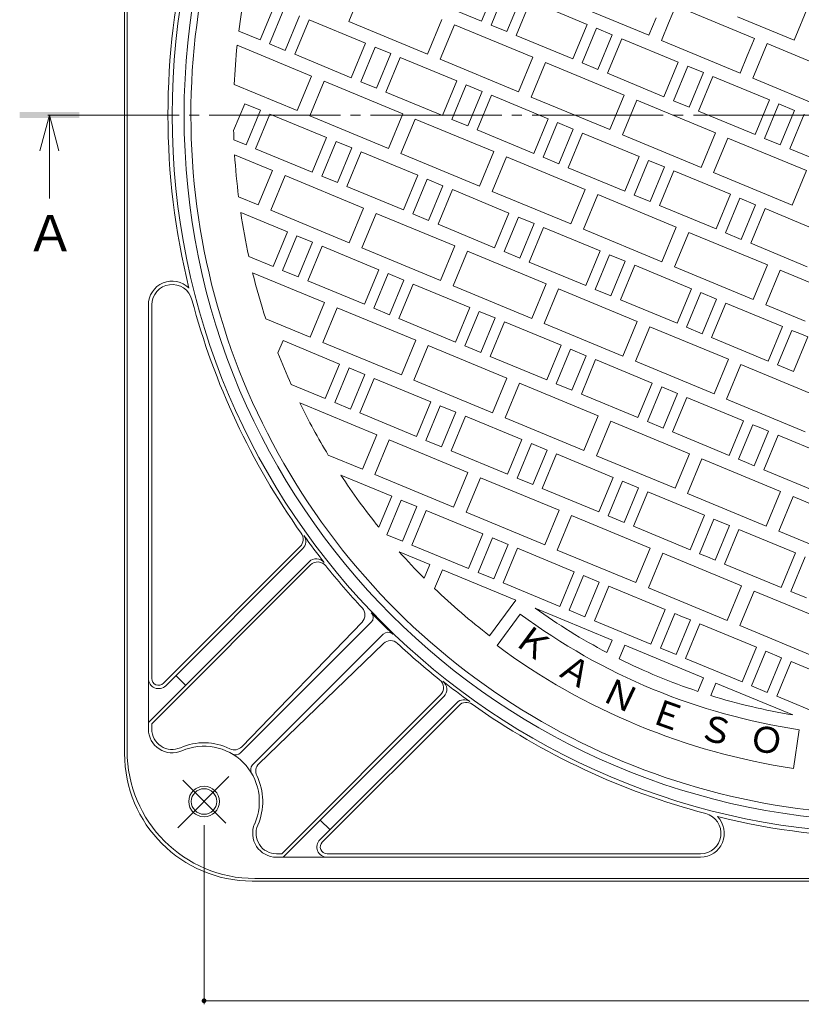
# Model space of a CAD drawing. Units: millimetres. Extents: x -1165 to 1330, y -950 to 953.
# Drawn here: x -1030 to -571, y -134 to 444 of the extents above; entities that cross this region are included whole.
import ezdxf

# ---------------------------------------------------------------- set-up
doc = ezdxf.new("R2010")
doc.units = ezdxf.units.MM
doc.header["$LTSCALE"] = 7
doc.linetypes.add('JWW_CENTER2', pattern=[13.546667, 11.006667, -0.846667, 0.846667, -0.846667])
for name, color, linetype in [('E-0', 7, 'Continuous'), ('E-1', 7, 'Continuous'), ('E-2', 7, 'Continuous'), ('E-4', 7, 'Continuous'), ('E-5', 7, 'Continuous')]:
    doc.layers.add(name, color=color, linetype=linetype)
doc.styles.add('ＭＳ ゴシック', font='txt', dxfattribs={"height": 1})

msp = doc.modelspace()

# ---------------------------------------------------------------- linework, layer by layer
at = {"layer": 'E-0', "color": 3, "linetype": 'JWW_CENTER2', "lineweight": 9}
msp.add_line((-1013.83, 388.33), (-23.75, 388.33), dxfattribs=at)
at = {"layer": 'E-1', "color": 2, "linetype": 'Continuous', "lineweight": 9}
for p, q in [((-968.79, 763.33), (-968.79, 388.33)), ((-967.29, 761.83), (-967.29, 388.33)), ((-968.79, 13.33), (-968.79, 388.33)), ((-967.29, 14.83), (-967.29, 388.33)), ((-954.79, 276.76), (-954.79, 27.62)), ((-952.79, 57.33), (-952.79, 276.76)), ((-945.96, 54.5), (-865.58, 134.88)), ((-864.04, 133.59), (-944.55, 53.09)), ((-860.38, 125.94), (-954.79, 31.53)), ((-952.79, 30.7), (-859.48, 124.01)), ((-823.84, 90.36), (-900.6, 13.6)), ((-829.23, 90.47), (-899.9, 17.24)), ((-816.77, 83.29), (-893.53, 6.53)), ((-816.65, 77.89), (-889.89, 7.22)), ((-932.97, 53.35), (-938.71, 59.1)), ((-876.42, -45.67), (-783.12, 47.64)), ((-781.19, 46.74), (-875.59, -47.67)), ((-773.53, 43.08), (-854.04, -37.42)), ((-852.62, -38.84), (-772.24, 41.54)), ((-952.79, 27.62), (-952.79, 30.7)), ((-853.77, -25.84), (-848.03, -31.59)), ((-879.51, -45.67), (-876.42, -45.67)), ((-849.79, -45.67), (-630.36, -45.67)), ((-879.51, -47.67), (-630.36, -47.67)), ((-893.79, -61.67), (-518.79, -61.67)), ((-892.29, -60.17), (-518.79, -60.17))]:
    msp.add_line(p, q, dxfattribs=at)
at = {"layer": 'E-1', "color": 2, "linetype": 'JWW_CENTER2', "lineweight": 9}
for p, q in [((-907.45, -0.33), (-937.55, -30.43)), ((-934.62, -2.4), (-909.26, -27.77))]:
    msp.add_line(p, q, dxfattribs=at)
at = {"layer": 'E-1', "color": 2, "linetype": 'Continuous', "lineweight": 9}
for radius in [9, 7.5]:
    msp.add_circle((-922.07, -14.95), radius, dxfattribs=at)
for centre, radius, start, end in [((-518.79, 388.33), 422, 90, 180), ((-518.79, 388.33), 415, 90, 180), ((-518.79, 388.33), 424.5, 166.15034, 180), ((-518.79, 388.33), 424.5, 180, 193.84966), ((-518.79, 388.33), 422, 180, 270), ((-518.79, 388.33), 415, 180, 270), ((-940.79, 276.76), 14, 45.33511, 180), ((-940.79, 276.76), 12, 14.80934, 180), ((-518.79, 388.33), 424.5, 194.80948, 215.37219), ((-869.82, 139.12), 6, 315, 35.37234), ((-868.29, 137.83), 6, 315.00034, 35.63152), ((-518.79, 388.33), 424, 215.63109, 218.3226), ((-856.14, 121.7), 6, 38.32315, 135), ((-855.24, 119.76), 6, 38.59863, 135), ((-518.79, 388.33), 424.5, 218.59831, 223.017), ((-833.55, 94.64), 6, 316.0218, 43.017), ((-826.67, 93.18), 4, 315, 43.79048), ((-518.79, 388.33), 422.5, 223.79088, 226.20915), ((-813.94, 80.46), 4, 46.20903, 135), ((-812.48, 73.57), 6, 46.983, 133.9782), ((-518.79, 388.33), 424.5, 226.98302, 231.4017), ((-948.79, 57.33), 6, 180, 315), ((-948.79, 57.33), 4, 180, 315), ((-787.36, 51.88), 6, 315, 51.40196), ((-785.43, 50.99), 6, 315, 51.67751), ((-518.79, 388.33), 424, 231.67741, 234.36893), ((-769.29, 38.84), 6, 54.36888, 134.99966), ((-768, 37.3), 6, 54.62749, 135), ((-518.79, 388.33), 424.5, 234.62782, 255.19047), ((-940.79, 27.62), 14, 180, 293.73349), ((-940.79, 27.62), 12, 180, 293.73349), ((-922.07, -14.95), 34.5, 63.84518, 113.73376), ((-922.07, -14.95), 32.5, 336.2661, 113.73361), ((-893.79, 13.33), 75, 180, 270), ((-892.29, 14.83), 75, 180, 270), ((-904.22, 21.4), 6, 243.84502, 316.0218), ((-903.43, 16.43), 4, 239.27444, 315), ((-890.7, 3.7), 4, 135.0005, 210.72556), ((-885.72, 2.9), 6, 133.9782, 206.15456), ((-922.07, -14.95), 34.5, 336.26578, 26.15482), ((-630.36, -33.67), 12, 270, 75.19035), ((-879.51, -33.67), 14, 156.26651, 270), ((-879.51, -33.67), 12, 156.26651, 270), ((-630.36, -33.67), 14, 270, 44.66345), ((-518.79, 388.33), 424.5, 256.15033, 270), ((-849.79, -41.67), 6, 135.00125, 270), ((-849.79, -41.67), 4, 135.00125, 270)]:
    msp.add_arc(centre, radius, start, end, dxfattribs=at)
at = {"layer": 'E-2', "color": 3, "linetype": 'Continuous', "lineweight": 9}
for p, q in [((-828.56, 463.61), (-836.98, 443.28)), ((-758.98, 443.45), (-750.56, 463.77)), ((-792.24, 457.22), (-758.98, 443.45)), ((-745.02, 461.48), (-753.44, 441.15)), ((-744.2, 437.32), (-735.78, 457.65)), ((-889.11, 432.41), (-880.69, 452.73)), ((-730.24, 455.35), (-738.66, 435.03)), ((-696.98, 441.58), (-730.24, 455.35)), ((-706.85, 454.33), (-660.66, 435.19)), ((-649.06, 442.29), (-644.85, 452.46)), ((-644.85, 452.46), (-598.65, 433.32)), ((-566.85, 452.62), (-575.27, 432.29)), ((-875.15, 450.44), (-883.57, 430.11)), ((-874.33, 426.28), (-865.91, 446.61)), ((-575.27, 432.29), (-608.53, 446.07)), ((-860.37, 444.31), (-868.79, 423.99)), ((-827.11, 430.54), (-860.37, 444.31)), ((-836.98, 443.28), (-790.79, 424.15)), ((-790.79, 424.15), (-782.37, 444.47)), ((-774.98, 441.41), (-783.4, 421.09)), ((-728.78, 422.28), (-774.98, 441.41)), ((-753.44, 441.15), (-744.2, 437.32)), ((-705.4, 421.25), (-696.98, 441.58)), ((-660.66, 435.19), (-656.45, 445.35)), ((-649.06, 442.29), (-653.27, 432.13)), ((-901.63, 437.59), (-889.11, 432.41)), ((-738.66, 435.03), (-705.4, 421.25)), ((-691.44, 439.28), (-699.85, 418.96)), ((-682.2, 435.45), (-691.44, 439.28)), ((-690.62, 415.13), (-682.2, 435.45)), ((-858.92, 411.24), (-902.61, 429.34)), ((-883.57, 430.11), (-874.33, 426.28)), ((-835.53, 410.21), (-827.11, 430.54)), ((-821.57, 428.24), (-829.99, 407.91)), ((-812.33, 424.41), (-821.57, 428.24)), ((-676.65, 433.16), (-685.07, 412.83)), ((-643.39, 419.38), (-676.65, 433.16)), ((-653.27, 432.13), (-607.07, 413)), ((-598.65, 433.32), (-602.86, 423.16)), ((-599.68, 409.93), (-591.26, 430.26)), ((-591.26, 430.26), (-545.07, 411.13)), ((-868.79, 423.99), (-835.53, 410.21)), ((-820.75, 404.09), (-812.33, 424.41)), ((-737.2, 401.95), (-728.78, 422.28)), ((-607.07, 413), (-602.86, 423.16)), ((-806.78, 422.12), (-815.2, 401.79)), ((-773.52, 408.34), (-806.78, 422.12)), ((-783.4, 421.09), (-737.2, 401.95)), ((-721.39, 419.22), (-729.81, 398.89)), ((-675.2, 400.08), (-721.39, 419.22)), ((-699.85, 418.96), (-690.62, 415.13)), ((-651.81, 399.06), (-643.39, 419.38)), ((-637.85, 417.09), (-646.27, 396.76)), ((-628.61, 413.26), (-637.85, 417.09)), ((-867.33, 390.91), (-858.92, 411.24)), ((-685.07, 412.83), (-651.81, 399.06)), ((-637.03, 392.93), (-628.61, 413.26)), ((-623.07, 410.96), (-631.49, 390.64)), ((-589.81, 397.19), (-623.07, 410.96)), ((-904.37, 406.25), (-867.33, 390.91)), ((-851.52, 408.18), (-859.94, 387.85)), ((-805.33, 389.04), (-851.52, 408.18)), ((-829.99, 407.91), (-820.75, 404.09)), ((-781.94, 388.01), (-773.52, 408.34)), ((-767.98, 406.04), (-776.4, 385.72)), ((-758.74, 402.22), (-767.98, 406.04)), ((-553.49, 390.8), (-599.68, 409.93)), ((-815.2, 401.79), (-781.94, 388.01)), ((-767.16, 381.89), (-758.74, 402.22)), ((-753.2, 399.92), (-761.62, 379.6)), ((-719.94, 386.14), (-753.2, 399.92)), ((-683.62, 379.76), (-675.2, 400.08)), ((-898.11, 395), (-904.68, 379.15)), ((-888.87, 391.18), (-898.11, 395)), ((-729.81, 398.89), (-683.62, 379.76)), ((-667.81, 397.02), (-676.23, 376.7)), ((-621.61, 377.89), (-667.81, 397.02)), ((-646.27, 396.76), (-637.03, 392.93)), ((-589.81, 397.19), (-598.23, 376.86)), ((-592.68, 374.56), (-584.27, 394.89)), ((-584.27, 394.89), (-575.03, 391.06)), ((-897.29, 370.85), (-888.87, 391.18)), ((-883.33, 388.88), (-891.75, 368.55)), ((-850.07, 375.1), (-883.33, 388.88)), ((-859.94, 387.85), (-813.75, 368.72)), ((-813.75, 368.72), (-805.33, 389.04)), ((-631.49, 390.64), (-598.23, 376.86)), ((-575.03, 391.06), (-583.45, 370.74)), ((-569.48, 388.77), (-577.9, 368.44)), ((-797.94, 385.98), (-806.36, 365.66)), ((-751.75, 366.85), (-797.94, 385.98)), ((-776.4, 385.72), (-767.16, 381.89)), ((-728.36, 365.82), (-719.94, 386.14)), ((-714.4, 383.85), (-722.82, 363.52)), ((-705.16, 380.02), (-714.4, 383.85)), ((-761.62, 379.6), (-728.36, 365.82)), ((-713.58, 359.7), (-705.16, 380.02)), ((-699.61, 377.73), (-708.03, 357.4)), ((-666.35, 363.95), (-699.61, 377.73)), ((-676.23, 376.7), (-630.03, 357.56)), ((-630.03, 357.56), (-621.61, 377.89)), ((-904.52, 373.84), (-897.29, 370.85)), ((-858.49, 354.78), (-850.07, 375.1)), ((-844.53, 372.81), (-852.95, 352.48)), ((-835.29, 368.98), (-844.53, 372.81)), ((-614.22, 374.83), (-622.64, 354.5)), ((-568.03, 355.69), (-614.22, 374.83)), ((-583.45, 370.74), (-592.68, 374.56)), ((-881.88, 355.8), (-904.08, 365)), ((-891.75, 368.55), (-858.49, 354.78)), ((-843.71, 348.65), (-835.29, 368.98)), ((-829.75, 366.68), (-838.16, 346.36)), ((-796.49, 352.91), (-829.75, 366.68)), ((-806.36, 365.66), (-760.16, 346.52)), ((-760.16, 346.52), (-751.75, 366.85)), ((-577.9, 368.44), (-544.64, 354.66)), ((-744.35, 363.79), (-752.77, 343.46)), ((-698.16, 344.65), (-744.35, 363.79)), ((-722.82, 363.52), (-713.58, 359.7)), ((-674.77, 343.62), (-666.35, 363.95)), ((-660.81, 361.65), (-669.23, 341.33)), ((-651.57, 357.83), (-660.81, 361.65)), ((-890.3, 335.48), (-881.88, 355.8)), ((-804.9, 332.58), (-796.49, 352.91)), ((-708.03, 357.4), (-674.77, 343.62)), ((-659.99, 337.5), (-651.57, 357.83)), ((-646.03, 355.53), (-654.45, 335.2)), ((-612.77, 341.75), (-646.03, 355.53)), ((-622.64, 354.5), (-576.45, 335.37)), ((-576.45, 335.37), (-568.03, 355.69)), ((-874.49, 352.74), (-882.9, 332.42)), ((-828.29, 333.61), (-874.49, 352.74)), ((-852.95, 352.48), (-843.71, 348.65)), ((-790.94, 350.61), (-799.36, 330.29)), ((-781.7, 346.78), (-790.94, 350.61)), ((-838.16, 346.36), (-804.9, 332.58)), ((-790.12, 326.46), (-781.7, 346.78)), ((-776.16, 344.49), (-784.58, 324.16)), ((-742.9, 330.71), (-776.16, 344.49)), ((-752.77, 343.46), (-706.58, 324.33)), ((-706.58, 324.33), (-698.16, 344.65)), ((-690.77, 341.59), (-699.19, 321.26)), ((-644.58, 322.46), (-690.77, 341.59)), ((-669.23, 341.33), (-659.99, 337.5)), ((-621.19, 321.43), (-612.77, 341.75)), ((-901.78, 340.24), (-890.3, 335.48)), ((-607.23, 339.46), (-615.65, 319.13)), ((-597.99, 335.63), (-607.23, 339.46)), ((-606.41, 315.3), (-597.99, 335.63)), ((-873.03, 319.67), (-900.52, 331.05)), ((-882.9, 332.42), (-836.71, 313.28)), ((-836.71, 313.28), (-828.29, 333.61)), ((-820.9, 330.55), (-829.32, 310.22)), ((-774.71, 311.41), (-820.9, 330.55)), ((-799.36, 330.29), (-790.12, 326.46)), ((-751.32, 310.39), (-742.9, 330.71)), ((-654.45, 335.2), (-621.19, 321.43)), ((-592.44, 333.33), (-600.86, 313.01)), ((-559.18, 319.56), (-592.44, 333.33)), ((-784.58, 324.16), (-751.32, 310.39)), ((-737.36, 328.42), (-745.78, 308.09)), ((-728.12, 324.59), (-737.36, 328.42)), ((-736.54, 304.26), (-728.12, 324.59)), ((-881.45, 299.34), (-873.03, 319.67)), ((-722.58, 322.29), (-730.99, 301.97)), ((-689.32, 308.52), (-722.58, 322.29)), ((-699.19, 321.26), (-652.99, 302.13)), ((-652.99, 302.13), (-644.58, 322.46)), ((-637.18, 319.39), (-645.6, 299.07)), ((-590.99, 300.26), (-637.18, 319.39)), ((-615.65, 319.13), (-606.41, 315.3)), ((-867.49, 317.37), (-875.91, 297.05)), ((-858.25, 313.55), (-867.49, 317.37)), ((-866.67, 293.22), (-858.25, 313.55)), ((-600.86, 313.01), (-567.6, 299.23)), ((-852.71, 311.25), (-861.13, 290.93)), ((-819.45, 297.47), (-852.71, 311.25)), ((-829.32, 310.22), (-783.13, 291.09)), ((-783.13, 291.09), (-774.71, 311.41)), ((-767.32, 308.35), (-775.73, 288.03)), ((-721.12, 289.22), (-767.32, 308.35)), ((-745.78, 308.09), (-736.54, 304.26)), ((-697.73, 288.19), (-689.32, 308.52)), ((-895.75, 305.27), (-881.45, 299.34)), ((-730.99, 301.97), (-697.73, 288.19)), ((-683.77, 306.22), (-692.19, 285.89)), ((-674.53, 302.39), (-683.77, 306.22)), ((-682.95, 282.07), (-674.53, 302.39)), ((-851.25, 278.18), (-893.5, 295.68)), ((-875.91, 297.05), (-866.67, 293.22)), ((-827.87, 277.15), (-819.45, 297.47)), ((-813.9, 295.18), (-822.32, 274.85)), ((-804.66, 291.35), (-813.9, 295.18)), ((-668.99, 300.1), (-677.41, 279.77)), ((-635.73, 286.32), (-668.99, 300.1)), ((-645.6, 299.07), (-599.41, 279.93)), ((-599.41, 279.93), (-590.99, 300.26)), ((-583.6, 297.2), (-592.02, 276.87)), ((-560.5, 287.63), (-583.6, 297.2)), ((-861.13, 290.93), (-827.87, 277.15)), ((-813.08, 271.03), (-804.66, 291.35)), ((-729.54, 268.89), (-721.12, 289.22)), ((-799.12, 289.05), (-807.54, 268.73)), ((-765.86, 275.28), (-799.12, 289.05)), ((-775.73, 288.03), (-729.54, 268.89)), ((-713.73, 286.16), (-722.15, 265.83)), ((-667.54, 267.02), (-713.73, 286.16)), ((-692.19, 285.89), (-682.95, 282.07)), ((-644.15, 265.99), (-635.73, 286.32)), ((-630.19, 284.02), (-638.61, 263.7)), ((-620.95, 280.2), (-630.19, 284.02)), ((-859.67, 257.85), (-851.25, 278.18)), ((-677.41, 279.77), (-644.15, 265.99)), ((-629.37, 259.87), (-620.95, 280.2)), ((-615.41, 277.9), (-623.82, 257.58)), ((-582.15, 264.12), (-615.41, 277.9)), ((-843.86, 275.12), (-852.28, 254.79)), ((-797.67, 255.98), (-843.86, 275.12)), ((-822.32, 274.85), (-813.08, 271.03)), ((-774.28, 254.95), (-765.86, 275.28)), ((-760.32, 272.98), (-768.74, 252.66)), ((-751.08, 269.16), (-760.32, 272.98)), ((-592.02, 276.87), (-568.92, 267.31)), ((-885.77, 268.66), (-859.67, 257.85)), ((-807.54, 268.73), (-774.28, 254.95)), ((-759.5, 248.83), (-751.08, 269.16)), ((-745.54, 266.86), (-753.96, 246.53)), ((-712.28, 253.08), (-745.54, 266.86)), ((-675.96, 246.7), (-667.54, 267.02)), ((-722.15, 265.83), (-675.96, 246.7)), ((-660.15, 263.96), (-668.56, 243.64)), ((-613.95, 244.83), (-660.15, 263.96)), ((-638.61, 263.7), (-629.37, 259.87)), ((-590.56, 243.8), (-582.15, 264.12)), ((-576.6, 261.83), (-585.02, 241.5)), ((-571.98, 259.91), (-576.6, 261.83)), ((-875.67, 255.82), (-878.63, 248.66)), ((-842.41, 242.04), (-875.67, 255.82)), ((-852.28, 254.79), (-806.09, 235.66)), ((-806.09, 235.66), (-797.67, 255.98)), ((-623.82, 257.58), (-590.56, 243.8)), ((-567.36, 258), (-575.78, 237.68)), ((-571.98, 259.91), (-567.36, 258)), ((-790.28, 252.92), (-798.7, 232.59)), ((-744.08, 233.79), (-790.28, 252.92)), ((-768.74, 252.66), (-759.5, 248.83)), ((-720.7, 232.76), (-712.28, 253.08)), ((-706.73, 250.79), (-715.15, 230.46)), ((-697.49, 246.96), (-706.73, 250.79)), ((-753.96, 246.53), (-720.7, 232.76)), ((-705.91, 226.63), (-697.49, 246.96)), ((-691.95, 244.66), (-700.37, 224.34)), ((-658.69, 230.89), (-691.95, 244.66)), ((-668.56, 243.64), (-622.37, 224.5)), ((-622.37, 224.5), (-613.95, 244.83)), ((-850.83, 221.72), (-842.41, 242.04)), ((-836.86, 239.75), (-845.28, 219.42)), ((-827.63, 235.92), (-836.86, 239.75)), ((-606.56, 241.77), (-614.98, 221.44)), ((-583.46, 232.2), (-606.56, 241.77)), ((-585.02, 241.5), (-580.4, 239.59)), ((-575.78, 237.68), (-580.4, 239.59)), ((-836.04, 215.59), (-827.63, 235.92)), ((-822.08, 233.62), (-830.5, 213.3)), ((-788.82, 219.85), (-822.08, 233.62)), ((-798.7, 232.59), (-752.5, 213.46)), ((-752.5, 213.46), (-744.08, 233.79)), ((-583.46, 232.2), (-560.37, 222.63)), ((-870.82, 230), (-850.83, 221.72)), ((-736.69, 230.72), (-745.11, 210.4)), ((-690.5, 211.59), (-736.69, 230.72)), ((-715.15, 230.46), (-705.91, 226.63)), ((-667.11, 210.56), (-658.69, 230.89)), ((-653.15, 228.59), (-661.57, 208.27)), ((-643.91, 224.76), (-653.15, 228.59)), ((-797.24, 199.52), (-788.82, 219.85)), ((-700.37, 224.34), (-667.11, 210.56)), ((-652.33, 204.44), (-643.91, 224.76)), ((-638.37, 222.47), (-646.79, 202.14)), ((-605.11, 208.69), (-638.37, 222.47)), ((-614.98, 221.44), (-591.88, 211.87)), ((-820.63, 200.55), (-865.79, 219.25)), ((-845.28, 219.42), (-836.04, 215.59)), ((-783.28, 217.55), (-791.7, 197.22)), ((-774.04, 213.72), (-783.28, 217.55)), ((-830.5, 213.3), (-797.24, 199.52)), ((-782.46, 193.4), (-774.04, 213.72)), ((-768.5, 211.43), (-776.92, 191.1)), ((-735.24, 197.65), (-768.5, 211.43)), ((-745.11, 210.4), (-698.92, 191.26)), ((-698.92, 191.26), (-690.5, 211.59)), ((-683.11, 208.53), (-691.53, 188.2)), ((-636.91, 189.39), (-683.11, 208.53)), ((-661.57, 208.27), (-652.33, 204.44)), ((-613.53, 188.37), (-605.11, 208.69)), ((-568.79, 202.31), (-591.88, 211.87)), ((-599.56, 206.4), (-607.98, 186.07)), ((-594.94, 204.48), (-599.56, 206.4)), ((-590.32, 202.57), (-598.74, 182.24)), ((-594.94, 204.48), (-590.32, 202.57)), ((-829.05, 180.22), (-820.63, 200.55)), ((-813.24, 197.49), (-821.66, 177.16)), ((-767.04, 178.35), (-813.24, 197.49)), ((-791.7, 197.22), (-782.46, 193.4)), ((-743.66, 177.32), (-735.24, 197.65)), ((-646.79, 202.14), (-613.53, 188.37)), ((-593.2, 179.95), (-584.78, 200.27)), ((-584.78, 200.27), (-551.52, 186.5)), ((-776.92, 191.1), (-743.66, 177.32)), ((-729.69, 195.35), (-738.11, 175.03)), ((-720.46, 191.53), (-729.69, 195.35)), ((-728.87, 171.2), (-720.46, 191.53)), ((-849.04, 188.5), (-829.05, 180.22)), ((-714.91, 189.23), (-723.33, 168.91)), ((-681.65, 175.45), (-714.91, 189.23)), ((-691.53, 188.2), (-645.33, 169.07)), ((-645.33, 169.07), (-636.91, 189.39)), ((-629.52, 186.33), (-637.94, 166.01)), ((-606.42, 176.77), (-629.52, 186.33)), ((-607.98, 186.07), (-603.36, 184.16)), ((-598.74, 182.24), (-603.36, 184.16)), ((-559.94, 166.17), (-593.2, 179.95)), ((-811.78, 164.41), (-841.66, 176.79)), ((-821.66, 177.16), (-775.46, 158.03)), ((-775.46, 158.03), (-767.04, 178.35)), ((-759.65, 175.29), (-768.07, 154.97)), ((-713.46, 156.16), (-759.65, 175.29)), ((-738.11, 175.03), (-728.87, 171.2)), ((-690.07, 155.13), (-681.65, 175.45)), ((-606.42, 176.77), (-583.33, 167.2)), ((-723.33, 168.91), (-690.07, 155.13)), ((-676.11, 173.16), (-684.53, 152.83)), ((-666.87, 169.33), (-676.11, 173.16)), ((-675.29, 149.01), (-666.87, 169.33)), ((-819.35, 146.14), (-811.78, 164.41)), ((-806.24, 162.12), (-814.66, 141.79)), ((-797, 158.29), (-806.24, 162.12)), ((-661.33, 167.04), (-669.75, 146.71)), ((-628.07, 153.26), (-661.33, 167.04)), ((-637.94, 166.01), (-614.84, 156.44)), ((-583.33, 167.2), (-591.75, 146.87)), ((-584.36, 143.81), (-575.94, 164.14)), ((-575.94, 164.14), (-529.74, 145)), ((-805.42, 137.96), (-797, 158.29)), ((-591.75, 146.87), (-614.84, 156.44)), ((-791.46, 155.99), (-799.88, 135.67)), ((-758.2, 142.22), (-791.46, 155.99)), ((-768.07, 154.97), (-721.88, 135.83)), ((-721.88, 135.83), (-713.46, 156.16)), ((-706.07, 153.1), (-714.49, 132.77)), ((-659.87, 133.96), (-706.07, 153.1)), ((-684.53, 152.83), (-675.29, 149.01)), ((-636.49, 132.93), (-628.07, 153.26)), ((-622.52, 150.96), (-630.94, 130.64)), ((-617.9, 149.05), (-622.52, 150.96)), ((-669.75, 146.71), (-636.49, 132.93)), ((-613.29, 147.14), (-621.7, 126.81)), ((-617.9, 149.05), (-613.29, 147.14)), ((-616.16, 124.51), (-607.74, 144.84)), ((-607.74, 144.84), (-574.48, 131.06)), ((-814.66, 141.79), (-805.42, 137.96)), ((-766.62, 121.89), (-758.2, 142.22)), ((-752.66, 139.92), (-761.07, 119.6)), ((-743.42, 136.09), (-752.66, 139.92)), ((-538.16, 124.68), (-584.36, 143.81)), ((-799.88, 135.67), (-766.62, 121.89)), ((-751.84, 115.77), (-743.42, 136.09)), ((-737.87, 133.8), (-746.29, 113.47)), ((-704.61, 120.02), (-737.87, 133.8)), ((-668.29, 113.64), (-659.87, 133.96)), ((-807.34, 131.73), (-789.43, 124.31)), ((-714.49, 132.77), (-668.29, 113.64)), ((-652.48, 130.9), (-660.9, 110.57)), ((-629.39, 121.33), (-652.48, 130.9)), ((-630.94, 130.64), (-626.32, 128.72)), ((-621.7, 126.81), (-626.32, 128.72)), ((-574.48, 131.06), (-582.9, 110.74)), ((-577.36, 108.44), (-568.94, 128.77)), ((-789.43, 124.31), (-792.76, 116.26)), ((-582.9, 110.74), (-616.16, 124.51)), ((-782.04, 121.24), (-786.61, 110.22)), ((-738.83, 103.35), (-782.04, 121.24)), ((-761.07, 119.6), (-751.84, 115.77)), ((-713.03, 99.7), (-704.61, 120.02)), ((-699.07, 117.73), (-707.49, 97.4)), ((-689.83, 113.9), (-699.07, 117.73)), ((-629.39, 121.33), (-606.29, 111.77)), ((-746.29, 113.47), (-713.03, 99.7)), ((-698.25, 93.57), (-689.83, 113.9)), ((-684.29, 111.6), (-692.71, 91.28)), ((-651.03, 97.83), (-684.29, 111.6)), ((-660.9, 110.57), (-637.8, 101.01)), ((-606.29, 111.77), (-614.71, 91.44)), ((-607.32, 88.38), (-598.9, 108.7)), ((-598.9, 108.7), (-552.7, 89.57)), ((-568.12, 104.61), (-577.36, 108.44)), ((-738.83, 103.35), (-754.3, 82.44)), ((-727.51, 98.66), (-682.26, 79.91)), ((-614.71, 91.44), (-637.8, 101.01)), ((-736.22, 95.11), (-749.9, 76.62)), ((-707.49, 97.4), (-698.25, 93.57)), ((-659.45, 77.5), (-651.03, 97.83)), ((-645.49, 95.53), (-653.9, 75.2)), ((-640.87, 93.62), (-645.49, 95.53)), ((-640.87, 93.62), (-636.25, 91.7)), ((-692.71, 91.28), (-659.45, 77.5)), ((-636.25, 91.7), (-644.67, 71.38)), ((-639.12, 69.08), (-630.7, 89.41)), ((-630.7, 89.41), (-597.44, 75.63)), ((-561.12, 69.24), (-607.32, 88.38)), ((-685.31, 72.54), (-682.26, 79.91)), ((-674.87, 76.85), (-678.17, 68.88)), ((-674.87, 76.85), (-628.68, 57.72)), ((-653.9, 75.2), (-649.28, 73.29)), ((-597.44, 75.63), (-605.86, 55.31)), ((-644.67, 71.38), (-649.28, 73.29)), ((-600.32, 53.01), (-591.9, 73.33)), ((-591.9, 73.33), (-582.66, 69.51)), ((-582.66, 69.51), (-591.08, 49.18)), ((-605.86, 55.31), (-639.12, 69.08)), ((-585.54, 46.89), (-577.12, 67.21)), ((-577.12, 67.21), (-543.86, 53.43)), ((-628.68, 57.72), (-631.98, 49.75)), ((-624.34, 47.29), (-621.28, 54.66)), ((-621.28, 54.66), (-576.03, 35.91)), ((-591.08, 49.18), (-600.32, 53.01)), ((-552.28, 33.11), (-585.54, 46.89)), ((-572.39, 27.25), (-575.79, 4.5))]:
    msp.add_line(p, q, dxfattribs=at)
for centre, radius, start, end in [((-518.79, 388.33), 411, 337.5, 157.5), ((-518.79, 388.33), 411, 157.5, 337.5), ((-518.79, 388.33), 386, 169.30978, 172.66847), ((-518.79, 388.33), 386, 173.90251, 177.33902), ((-518.79, 388.33), 386, 181.36394, 182.15155), ((-518.79, 388.33), 386, 183.46513, 187.15781), ((-518.79, 388.33), 386, 188.53384, 192.42747), ((-518.79, 388.33), 386, 193.88901, 198.06117), ((-518.79, 388.33), 386, 201.21397, 204.21729), ((-518.79, 388.33), 386, 205.97833, 211.17789), ((-518.79, 388.33), 386, 213.23326, 218.86192), ((-518.22, 389.72), 387.5, 221.74301, 224.88625), ((-518.22, 389.72), 387.5, 226.16187, 232.46492), ((-518.22, 389.72), 358.5, 234.28041, 242.21843), ((-518.22, 389.72), 366.5, 233.5, 261.5), ((-518.22, 389.72), 389.5, 233.5, 261.5), ((-518.22, 389.72), 358.5, 243.50127, 251.49873), ((-518.22, 389.72), 358.5, 252.78157, 260.71959)]:
    msp.add_arc(centre, radius, start, end, dxfattribs=at)
at = {"layer": 'E-4', "color": 7, "linetype": 'Continuous', "lineweight": 9}
for p, q in [((-922.07, -134.09), (-922.07, -28.95)), ((-922.07, -131.99), (-115.51, -131.99))]:
    msp.add_line(p, q, dxfattribs=at)
at = {"layer": 'E-4', "color": 7, "linetype": 'Continuous', "lineweight": 9, "const_width": 1.4}
msp.add_lwpolyline([(-921.37, -131.99, 0.414214), (-922.07, -131.29, 0.414214), (-922.77, -131.99, 0.414214), (-922.07, -132.69, 0.414214)], format="xyb", close=True, dxfattribs=at)
at = {"layer": 'E-5', "color": 4, "linetype": 'Continuous', "lineweight": 9}
for q in [(-1018.5, 367.33), (-1012.9, 339.33), (-1007.3, 367.33)]:
    msp.add_line((-1012.9, 388.33), q, dxfattribs=at)
msp.add_solid([(-1030.4, 386.58), (-1030.4, 390.08), (-995.4, 386.58), (-995.4, 390.08)], dxfattribs=at)

# ---------------------------------------------------------------- texts
at = {"layer": 'E-2', "color": 7, "linetype": 'Continuous', "lineweight": 9, "style": 'ＭＳ ゴシック'}
for s, rotation, p in [('Ｋ', 323.33337, (-741.38, 78.51)), ('Ａ', 328.99994, (-716.46, 60.48)), ('Ｎ', 334.66676, (-689.88, 45.01)), ('Ｅ', 340.33324, (-661.91, 32.23)), ('Ｓ', 346.00006, (-632.81, 22.27)), ('Ｏ', 351.66663, (-602.87, 15.24))]:
    msp.add_text(s, height=15.24, rotation=rotation, dxfattribs=at).set_placement(p)
at = {"layer": 'E-5', "color": 2, "linetype": 'Continuous', "lineweight": 9, "style": 'ＭＳ ゴシック'}
msp.add_text('Ａ', height=21.34, dxfattribs=at).set_placement((-1026.9, 308.28))

doc.saveas('drawing.dxf')
